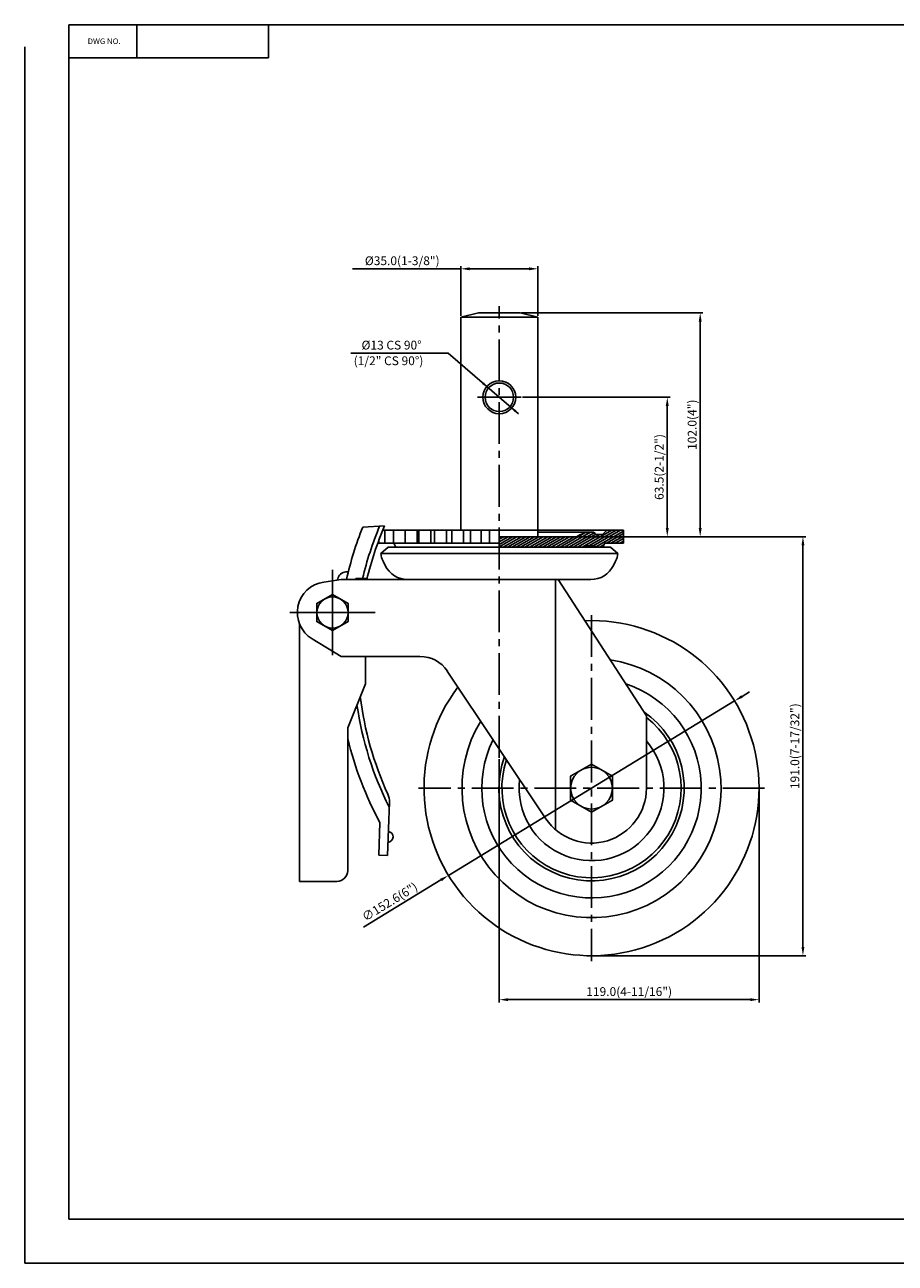
# Model space of a CAD drawing. Extents: x 4322 to 5115, y -64 to 500.
# Drawn here: x 4322 to 4718, y -64 to 500 of the extents above; entities that cross this region are included whole.
import ezdxf
from ezdxf.enums import TextEntityAlignment as Align

# ---------------------------------------------------------------- set-up
doc = ezdxf.new("R2010")
doc.units = 0
doc.linetypes.add('CENTER', pattern=[50.8, 31.75, -6.35, 6.35, -6.35])
doc.linetypes.add('CENTER2', pattern=[28.575, 19.05, -3.175, 3.175, -3.175])
doc.layers.get('0').update_dxf_attribs({"linetype": 'CONTINUOUS'})
doc.layers.get('DEFPOINTS').update_dxf_attribs({"linetype": 'CONTINUOUS'})
for name, color, linetype in [('1', 4, 'CONTINUOUS'), ('3', 3, 'CONTINUOUS'), ('DIM', 4, 'CONTINUOUS')]:
    doc.layers.add(name, color=color, linetype=linetype)
doc.styles.add('H', font='Dotum.ttf')
doc.styles.add('HBRGD', font='ROMAND', dxfattribs={"height": 2.5, "bigfont": 'HBRGD'})
doc.styles.add('ROMANS', font='romans.shx')
doc.dimstyles.get("Standard").update_dxf_attribs({"dimtxt": 2.5, "dimasz": 2.5, "dimexe": 1.25, "dimexo": 0.625, "dimtad": 1, "dimzin": 4, "dimdsep": 46, "dimtxsty": 'ROMANS', "dimcen": -2.5, "dimclrd": 4, "dimclre": 4, "dimclrt": 7, "dimadec": 0, "dimazin": 0, "dimtfac": 1, "dimtmove": 0, "dimatfit": 3, "dimfxl": 0, "dimtolj": 1, "dimtzin": 4, "dimarcsym": 0})

# ---------------------------------------------------------------- blocks, each defined once
blk = doc.blocks.new('*D10')
at = {"color": 4, "lineweight": -2}
for p, q in [((4573.77, 266.57), (4677.52, 266.57)), ((4676.27, 262.57), (4676.27, 79.75)), ((4580.59, 75.75), (4677.52, 75.75))]:
    blk.add_line(p, q, dxfattribs=at)
at = {"color": 4}
for points in [[(4675.6, 262.57), (4676.94, 262.57), (4676.27, 266.57)], [(4675.6, 79.75), (4676.94, 79.75), (4676.27, 75.75)]]:
    blk.add_solid(points, dxfattribs=at)
at = {"layer": 'DEFPOINTS', "color": 0}
for p in [(4573.14, 266.57), (4579.97, 75.75), (4676.27, 75.75)]:
    blk.add_point(p, dxfattribs=at)
at = {"color": 7, "insert": (4672.6, 171.16), "char_height": 4, "attachment_point": 5, "rotation": 90, "style": 'ROMANS'}
blk.add_mtext('\\A1;191.0(7-17/32")', dxfattribs=at)
blk = doc.blocks.new('*D11')
at = {"color": 4, "lineweight": -2}
for p, q in [((4537.97, 165.29), (4537.97, 54.5)), ((4656.27, 151.42), (4656.27, 54.5)), ((4541.97, 55.75), (4652.27, 55.75))]:
    blk.add_line(p, q, dxfattribs=at)
at = {"color": 4}
for points in [[(4541.97, 56.41), (4541.97, 55.08), (4537.97, 55.75)], [(4652.27, 56.41), (4652.27, 55.08), (4656.27, 55.75)]]:
    blk.add_solid(points, dxfattribs=at)
at = {"layer": 'DEFPOINTS', "color": 0}
for p in [(4537.97, 165.92), (4656.27, 152.05), (4656.27, 55.75)]:
    blk.add_point(p, dxfattribs=at)
at = {"color": 7, "insert": (4597.12, 59.42), "char_height": 4, "attachment_point": 5, "style": 'ROMANS'}
blk.add_mtext('\\A1;119.0(4-11/16")', dxfattribs=at)
blk = doc.blocks.new('*D12')
at = {"color": 4, "lineweight": -2}
for p, q in [((4648.54, 193.84), (4651.95, 195.92)), ((4645.12, 191.76), (4514.82, 112.34)), ((4476.09, 88.73), (4511.4, 110.25))]:
    blk.add_line(p, q, dxfattribs=at)
at = {"color": 4}
for points in [[(4648.19, 194.41), (4648.88, 193.27), (4645.12, 191.76)], [(4511.06, 110.82), (4511.75, 109.69), (4514.82, 112.34)]]:
    blk.add_solid(points, dxfattribs=at)
at = {"layer": 'DEFPOINTS', "color": 0}
for p in [(4645.12, 191.76), (4514.82, 112.34)]:
    blk.add_point(p, dxfattribs=at)
at = {"color": 7, "insert": (4488.05, 100.32), "char_height": 4, "attachment_point": 5, "rotation": 31.3637, "style": 'ROMANS'}
blk.add_mtext('\\A1;∅152.6(6")', dxfattribs=at)
blk = doc.blocks.new('*D13')
at = {"color": 4, "lineweight": -2}
for p, q in [((4548.59, 330.07), (4615.72, 330.07)), ((4614.47, 326.07), (4614.47, 270.57)), ((4573.77, 266.57), (4615.72, 266.57))]:
    blk.add_line(p, q, dxfattribs=at)
at = {"color": 4}
for points in [[(4613.8, 326.07), (4615.14, 326.07), (4614.47, 330.07)], [(4613.8, 270.57), (4615.14, 270.57), (4614.47, 266.57)]]:
    blk.add_solid(points, dxfattribs=at)
at = {"layer": 'DEFPOINTS', "color": 0}
for p in [(4547.97, 330.07), (4573.14, 266.57), (4614.47, 266.57)]:
    blk.add_point(p, dxfattribs=at)
at = {"color": 7, "insert": (4610.8, 298.32), "char_height": 4, "attachment_point": 5, "rotation": 90, "style": 'ROMANS'}
blk.add_mtext('\\A1;63.5(2-1/2")', dxfattribs=at)
blk = doc.blocks.new('*D14')
at = {"color": 4, "lineweight": -2}
for p, q in [((4548.09, 368.57), (4630.72, 368.57)), ((4629.47, 364.57), (4629.47, 270.57)), ((4573.77, 266.57), (4630.72, 266.57))]:
    blk.add_line(p, q, dxfattribs=at)
at = {"color": 4}
for points in [[(4628.8, 364.57), (4630.14, 364.57), (4629.47, 368.57)], [(4628.8, 270.57), (4630.14, 270.57), (4629.47, 266.57)]]:
    blk.add_solid(points, dxfattribs=at)
at = {"layer": 'DEFPOINTS', "color": 0}
for p in [(4547.47, 368.57), (4573.14, 266.57), (4629.47, 266.57)]:
    blk.add_point(p, dxfattribs=at)
at = {"color": 7, "insert": (4625.8, 317.57), "char_height": 4, "attachment_point": 5, "rotation": 90, "style": 'ROMANS'}
blk.add_mtext('\\A1;102.0(4")', dxfattribs=at)
blk = doc.blocks.new('*D15')
at = {"color": 4, "lineweight": -2}
for p, q in [((4520.47, 367.2), (4520.47, 389.82)), ((4555.47, 367.2), (4555.47, 389.82)), ((4520.47, 388.57), (4471.03, 388.57)), ((4551.47, 388.57), (4524.47, 388.57))]:
    blk.add_line(p, q, dxfattribs=at)
at = {"color": 4}
for points in [[(4524.47, 389.24), (4524.47, 387.91), (4520.47, 388.57)], [(4551.47, 389.24), (4551.47, 387.91), (4555.47, 388.57)]]:
    blk.add_solid(points, dxfattribs=at)
at = {"layer": 'DEFPOINTS', "color": 0}
for p in [(4520.47, 388.57), (4520.47, 366.57), (4555.47, 366.57)]:
    blk.add_point(p, dxfattribs=at)
at = {"color": 7, "insert": (4493.75, 392.25), "char_height": 4, "attachment_point": 5, "style": 'ROMANS'}
blk.add_mtext('\\A1;%%C35.0(1-3/8")', dxfattribs=at)

msp = doc.modelspace()

# ---------------------------------------------------------------- hatches: boundary and pattern name
h = msp.add_hatch()
h.set_pattern_fill('_USER', color=4, angle=30, style=0, pattern_type=0)
h.set_pattern_definition([(30, (3921.7889, -86.894), (-0.5, 0.8660254), [])])
h.paths.add_polyline_path([(4576.71, 261.75, -0.300185), (4582.22, 261.75), (4585.06, 261.75), (4585.97, 263.57), (4594.47, 263.57), (4594.47, 269.57), (4586.97, 269.57), (4584.97, 267.57), (4581.97, 267.57), (4580.97, 268.57), (4579.47, 268.57, 0.154347), (4573.14, 266.57), (4537.97, 266.57), (4537.97, 261.75)])

# ---------------------------------------------------------------- linework, layer by layer
for p, q in [((4520.47, 366.57), (4528.47, 368.57)), ((4528.47, 368.57), (4537.97, 368.57)), ((4547.47, 368.57), (4537.97, 368.57)), ((4555.47, 366.57), (4547.47, 368.57)), ((4520.47, 366.57), (4537.97, 366.57)), ((4555.47, 366.57), (4537.97, 366.57)), ((4475.73, 270.94), (4485.68, 271.46)), ((4484.89, 269.57), (4537.97, 269.57)), ((4485.77, 269.57), (4485.77, 263.57)), ((4489.79, 269.57), (4489.79, 263.57)), ((4495.01, 269.57), (4495.01, 263.57)), ((4500.49, 269.57), (4500.49, 263.57)), ((4501.27, 269.57), (4501.27, 263.57)), ((4506.82, 269.57), (4506.82, 263.57)), ((4508.45, 269.57), (4508.45, 263.57)), ((4513.91, 269.57), (4513.91, 263.57)), ((4516.35, 269.57), (4516.35, 263.57)), ((4521.59, 269.57), (4521.59, 263.57)), ((4524.78, 269.57), (4524.78, 263.57)), ((4529.68, 269.57), (4529.68, 263.57)), ((4533.54, 269.57), (4533.54, 263.57)), ((4594.47, 269.57), (4537.97, 269.57)), ((4573.14, 266.57), (4537.97, 266.57)), ((4580.97, 268.57), (4555.47, 268.57)), ((4580.97, 268.57), (4581.97, 267.57)), ((4584.97, 267.57), (4581.97, 267.57)), ((4584.97, 267.57), (4586.97, 269.57)), ((4594.47, 263.57), (4594.47, 269.57)), ((4482.57, 263.57), (4537.97, 263.57)), ((4483.03, 264.83), (4483.03, 263.57)), ((4487.27, 261.75), (4484.01, 258.96)), ((4487.27, 261.75), (4537.97, 261.75)), ((4489.97, 263.57), (4490.88, 261.75)), ((4588.66, 261.75), (4537.97, 261.75)), ((4585.97, 263.57), (4585.06, 261.75)), ((4594.47, 263.57), (4585.97, 263.57)), ((4588.66, 261.75), (4591.93, 258.96)), ((4484.01, 258.96), (4591.93, 258.96)), ((4485.98, 253.49), (4485.01, 255.44)), ((4589.96, 253.49), (4590.93, 255.44)), ((4468.06, 250.51), (4469.22, 250.53)), ((4465.97, 247.05), (4457.99, 245.91)), ((4465.97, 247.05), (4563.54, 247.05)), ((4472.6, 247.55), (4477.74, 247.55)), ((4537.97, 247.05), (4496.32, 247.05)), ((4537.97, 247.05), (4579.62, 247.05)), ((4563.54, 247.05), (4563.54, 133.2)), ((4604.97, 185.05), (4564.71, 247.05)), ((4573.43, 247.05), (4579.21, 247.05)), ((4446.97, 109.55), (4446.97, 226.85)), ((4465.97, 212.05), (4452.72, 220.07)), ((4465.97, 212.05), (4501.82, 212.05)), ((4476.97, 199.55), (4476.97, 212.05)), ((4514.29, 205.38), (4559.18, 138.16)), ((4468.97, 179.55), (4476.97, 199.55)), ((4604.97, 152.05), (4604.97, 185.05)), ((4468.97, 114.55), (4468.97, 179.55)), ((4487.91, 145.73), (4487.06, 121.39)), ((4483.58, 136.38), (4483.06, 121.52)), ((4483.06, 121.52), (4487.06, 121.39)), ((4446.97, 109.55), (4463.97, 109.55))]:
    msp.add_line(p, q)
at = {"color": 4, "linetype": 'CENTER2'}
for p, q in [((4537.97, 165.92), (4537.97, 371.57)), ((4579.97, 230.85), (4579.97, 73.25)), ((4658.77, 152.05), (4501.17, 152.05))]:
    msp.add_line(p, q, dxfattribs=at)
at = {"color": 7}
for p, q in [((4520.47, 269.57), (4520.47, 366.57)), ((4555.47, 266.57), (4555.47, 366.57))]:
    msp.add_line(p, q, dxfattribs=at)
at = {"color": 4, "linetype": 'CENTER'}
msp.add_line((4547.97, 330.07), (4527.97, 330.07), dxfattribs=at)
at = {"color": 4}
for p, q in [((4461.97, 251.49), (4461.97, 212.61)), ((4442.53, 232.05), (4481.41, 232.05))]:
    msp.add_line(p, q, dxfattribs=at)
for points in [[(4461.97, 240.29), (4454.83, 236.17), (4454.83, 227.93), (4461.97, 223.81), (4469.1, 227.93), (4469.1, 236.17)], [(4579.97, 163.02), (4570.46, 157.54), (4570.46, 146.56), (4579.97, 141.07), (4589.47, 146.56), (4589.47, 157.54)]]:
    msp.add_lwpolyline(points, close=True)
for centre, radius in [((4537.97, 330.07), 7.5), ((4537.97, 330.07), 6.5), ((4461.97, 232.05), 7.14), ((4579.97, 152.05), 9.5)]:
    msp.add_circle(centre, radius)
for centre, radius, start, end in [((4624.52, 212.1), 160, 158.4246, 167.385), ((4624.52, 212.1), 153, 157.2198, 166.6052), ((4624.52, 212.1), 151, 156.8526, 166.6195), ((4579.47, 257.57), 11, 90, 125.0968), ((4579.47, 257.57), 5, 56.5821, 123.4179), ((4493.97, 259.88), 10, 185.3116, 206.395), ((4581.97, 259.88), 10, 333.605, 354.6884), ((4468.27, 246.52), 4, 93.0034, 167.5803), ((4496.37, 258.65), 11.6, 206.395, 269.7572), ((4579.57, 258.65), 11.6, 270.2428, 333.605), ((4459.97, 232.05), 14, 98.1352, 238.8032), ((4624.52, 212.1), 164, 167.5803, 167.7861), ((4624.52, 212.1), 156, 166.8675, 167.056), ((4579.97, 152.05), 76.3, 142.8631, 92.3127), ((4501.82, 197.05), 15, 33.7367, 90), ((4579.97, 152.05), 59, 148.8069, 81.7003), ((4579.97, 152.05), 50, 153.7367, 71.8494), ((4624.52, 212.1), 151, 186.9863, 204.5637), ((4624.52, 212.1), 153, 188.3211, 206.6906), ((4579.97, 152.05), 42.19, 160.0746, 55.6392), ((4579.97, 152.05), 40.81, 161.5149, 52.2218), ((4624.52, 212.1), 160, 193.5373, 208.249), ((4579.97, 152.05), 33, 172.9876, 40.7491), ((4479.91, 146.01), 8, 358.0034, 24.5637), ((4579.97, 152.05), 25, 213.7367, 0), ((4487.04, 129.89), 2.52, 275.3078, 80.6989), ((4463.97, 114.55), 5, 270, 0)]:
    msp.add_arc(centre, radius, start, end)
at = {"layer": '1', "color": 7}
for p, q in [((4372.81, 499.71), (4372.81, 484.71)), ((4432.81, 499.71), (4432.81, 484.71)), ((4341.81, 484.71), (4432.81, 484.71))]:
    msp.add_line(p, q, dxfattribs=at)
at = {"layer": '3'}
for p, q in [((4341.81, 499.71), (4341.81, -44.29)), ((5113.81, 499.71), (4341.81, 499.71)), ((5113.81, -44.29), (4341.81, -44.29))]:
    msp.add_line(p, q, dxfattribs=at)
at = {"layer": '3', "color": 1}
for p in [(4321.81, 489.71), (5114.81, -64.29)]:
    msp.add_line(p, (4321.81, -64.29), dxfattribs=at)
at = {"layer": 'DEFPOINTS', "color": 0, "linetype": 'ByBlock'}
for p in [(4372.81, 499.71), (4432.81, 499.71), (4487.27, 261.75), (4588.66, 261.75), (4588.66, 261.75), (4484.01, 258.96), (4591.93, 258.96), (4492.29, 247.79), (4573.43, 247.05), (4573.43, 247.05)]:
    msp.add_point(p, dxfattribs=at)
at = {"layer": 'DIM'}
for p, q in [((4514.63, 350.1), (4470.41, 350.1)), ((4546.7, 322.58), (4514.63, 350.1))]:
    msp.add_line(p, q, dxfattribs=at)
at = {"layer": 'DIM', "color": 4}
msp.add_line((4580.59, 75.75), (4674.64, 75.75), dxfattribs=at)
at = {"layer": 'DIM'}
for points in [[(4533.04, 334.31), (4530.94, 336.86), (4530.2, 335.99)], [(4542.9, 325.84), (4544.99, 323.29), (4545.74, 324.16)]]:
    msp.add_solid(points, dxfattribs=at)

# ---------------------------------------------------------------- texts
at = {"char_height": 4, "width": 54.5117, "attachment_point": 1, "style": 'H'}
for s, insert in [('{\\Fromans|c0;%%C\\Fromans|c129;13 CS 90%%D}', (4475.21, 355.82)), ('{\\Fromans|c129;(1/2" CS 90%%D)}', (4471.63, 348.7))]:
    msp.add_mtext(s, dxfattribs=dict(at, insert=insert))
at = {"layer": '1', "style": 'HBRGD', "width": 0.9}
msp.add_text('DWG NO.', height=2.5, dxfattribs=at).set_placement((4350.47, 490.96), (4365.47, 490.96), align=Align.FIT)

# ---------------------------------------------------------------- dimensions: what is measured, and where the dimension line sits
for base, p1, p2, text, picture, middle in [((4520.47, 388.57), (4555.47, 366.57), (4520.47, 366.57), '%%C<>(1-3/8")', '*D15', (4493.75, 392.25)), ((4656.27, 55.75), (4537.97, 165.92), (4656.27, 152.05), '119.0(4-11/16")', '*D11', (4597.12, 59.42))]:
    dim = msp.add_linear_dim(base=base, p1=p1, p2=p2, text=text, dimstyle='Standard', override={"dimtxt": 4, "dimasz": 4, "dimdec": 1, "dimzin": 0, "dimtdec": 1, "dimtzin": 0})
    dim.commit()
    dim.dimension.update_dxf_attribs({"geometry": picture, "text_midpoint": middle})
for base, p1, p2, text, picture, middle in [((4629.47, 266.57), (4547.47, 368.57), (4573.14, 266.57), '<>(4")', '*D14', (4625.8, 317.57)), ((4614.47, 266.57), (4547.97, 330.07), (4573.14, 266.57), '<>(2-1/2")', '*D13', (4610.8, 298.32)), ((4676.27, 75.75), (4573.14, 266.57), (4579.97, 75.75), '191.0(7-17/32")', '*D10', (4672.6, 171.16))]:
    dim = msp.add_linear_dim(base=base, p1=p1, p2=p2, angle=90, text=text, dimstyle='Standard', override={"dimtxt": 4, "dimasz": 4, "dimdec": 1, "dimzin": 0, "dimtdec": 1, "dimtzin": 0})
    dim.commit()
    dim.dimension.update_dxf_attribs({"geometry": picture, "text_midpoint": middle})
dim = msp.add_diameter_dim_2p(p1=(4645.12, 191.76), p2=(4514.82, 112.34), text='<>(6")', dimstyle='Standard', override={"dimtxt": 4, "dimasz": 4, "dimdec": 1, "dimzin": 0, "dimtdec": 1, "dimtzin": 0})
dim.commit()
dim.dimension.update_dxf_attribs({"geometry": '*D12', "text_midpoint": (4489.96, 97.18), "dimtype": 163})

doc.saveas('drawing.dxf')
